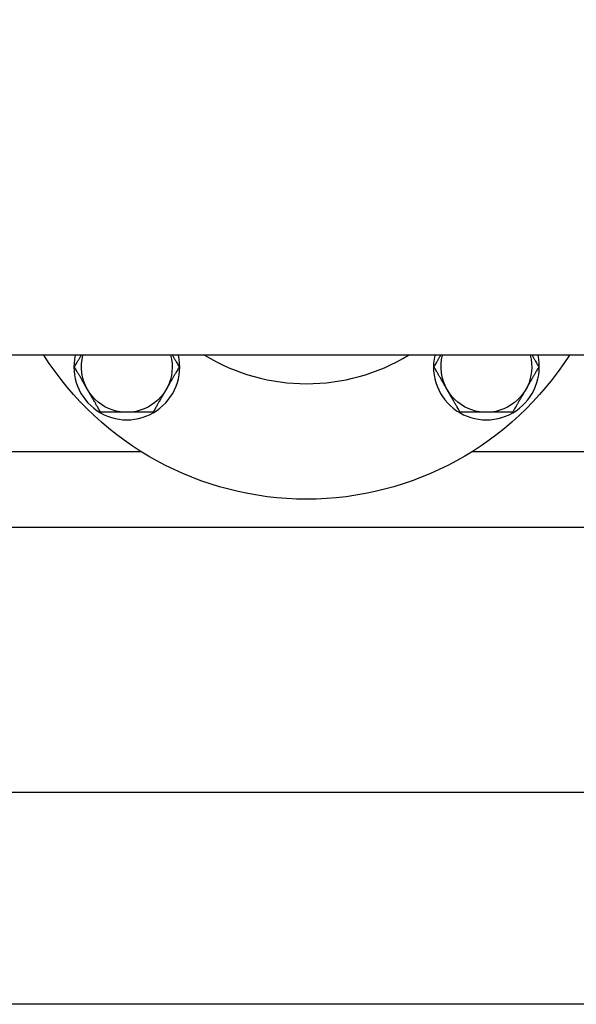
# Model space of a CAD drawing. Units: millimetres. Extents: x -2244 to 7053, y -2634 to 2934.
# Drawn here: x 6224 to 6371, y -893 to -633 of the extents above; entities that cross this region are included whole.
import ezdxf

# ---------------------------------------------------------------- set-up
doc = ezdxf.new("R2010")
doc.units = ezdxf.units.MM
doc.layers.add('BM_Visible', color=7, linetype='Continuous')
doc.layers.add('Drafting Viewports', color=7, linetype='Continuous', plot=False)

# ---------------------------------------------------------------- blocks, each defined once
blk = doc.blocks.new('*E4')
at = {"layer": 'BM_Visible', "extrusion": (0, 1, 0)}
for p, q in [((-10, 0, 68.29), (1570, 0, 68.29)), ((-10, 0, 138.29), (1570, 0, 138.29)), ((60, 0, 183.84), (920, 0, 183.84))]:
    blk.add_line(p, q, dxfattribs=at)
at = {"layer": 'BM_Visible', "extrusion": (0, -1, 0)}
for centre, radius, start, end in [((740, 228.29), 82.5, 212.6012, 327.3988), ((692.45, 180.74), 12, 165.0143, 330), ((692.45, 180.74), 12, 330, 14.9857), ((787.55, 180.74), 12, 165.0143, 330), ((787.55, 180.74), 12, 330, 14.9857)]:
    blk.add_arc(centre, radius, start, end, dxfattribs=at)
at = {"layer": 'BM_Visible', "extrusion": (0, 1, 0)}
for centre, radius, start, end in [((-692.45, 180.74), 14, 167.1947, 12.8053), ((-740, 228.29), 52, 238.7385, 301.2615), ((-787.55, 180.74), 14, 167.1947, 12.8053)]:
    blk.add_arc(centre, radius, start, end, dxfattribs=at)
at = {"layer": 'BM_Visible'}
for points, weights in [([(637.86, 0, 158.29), (666.96, 0, 158.29), (696.34, 0, 158.29)], [1, 0.996700073285, 0.995296100402]), ([(783.66, 0, 158.29), (813.04, 0, 158.29), (842.14, 0, 158.29)], [0.995296100403, 0.996700073285, 1])]:
    blk.add_rational_spline(points, weights, degree=2, dxfattribs=at)
for points, knots in [([(678.59, 0, 180.74), (678.67, 0, 180.6), (678.75, 0, 180.47), (678.91, 0, 180.18), (679, 0, 180.04), (679.17, 0, 179.74), (679.26, 0, 179.58), (679.4, 0, 179.33), (679.45, 0, 179.25), (679.55, 0, 179.08), (679.6, 0, 178.99), (679.7, 0, 178.81), (679.76, 0, 178.72), (679.87, 0, 178.53), (679.92, 0, 178.43), (680.04, 0, 178.22), (680.1, 0, 178.12), (680.23, 0, 177.89), (680.3, 0, 177.78), (680.41, 0, 177.59), (680.45, 0, 177.53), (680.52, 0, 177.39), (680.56, 0, 177.33), (680.64, 0, 177.18), (680.69, 0, 177.11), (680.75, 0, 176.99), (680.78, 0, 176.95), (680.82, 0, 176.87), (680.85, 0, 176.83), (680.92, 0, 176.7), (680.98, 0, 176.61), (681.06, 0, 176.46), (681.09, 0, 176.4), (681.16, 0, 176.29), (681.19, 0, 176.24), (681.26, 0, 176.12), (681.3, 0, 176.05), (681.36, 0, 175.95), (681.38, 0, 175.91), (681.42, 0, 175.83), (681.45, 0, 175.79), (681.5, 0, 175.7), (681.52, 0, 175.66), (681.58, 0, 175.56), (681.61, 0, 175.5), (681.67, 0, 175.41), (681.68, 0, 175.38), (681.72, 0, 175.33), (681.73, 0, 175.31), (681.75, 0, 175.27), (681.76, 0, 175.25), (681.79, 0, 175.2), (681.8, 0, 175.18), (681.82, 0, 175.14), (681.83, 0, 175.13), (681.85, 0, 175.1), (681.86, 0, 175.08), (681.87, 0, 175.05), (681.88, 0, 175.04), (681.9, 0, 175), (681.92, 0, 174.98), (681.94, 0, 174.94), (681.94, 0, 174.93), (681.96, 0, 174.9), (681.97, 0, 174.89), (681.99, 0, 174.86), (682, 0, 174.84), (682.02, 0, 174.79), (682.04, 0, 174.77), (682.05, 0, 174.74)], [-14.445506, -14.445506, -14.445506, -14.445506, -13.994095, -13.994095, -13.542685, -13.542685, -13.091274, -13.091274, -12.865569, -12.865569, -12.639864, -12.639864, -12.414158, -12.414158, -12.188453, -12.188453, -11.962747, -11.962747, -11.737041, -11.737041, -11.624188, -11.624188, -11.511335, -11.511335, -11.398482, -11.398482, -11.342055, -11.342055, -11.285628, -11.285628, -11.172754, -11.172754, -11.116316, -11.116316, -11.059879, -11.059879, -11.003442, -11.003442, -10.975223, -10.975223, -10.947004, -10.947004, -10.918785, -10.918785, -10.890567, -10.890567, -10.876457, -10.876457, -10.869403, -10.869403, -10.862348, -10.862348, -10.855293, -10.855293, -10.851766, -10.851766, -10.848239, -10.848239, -10.844711, -10.844711, -10.841184, -10.841184, -10.83942, -10.83942, -10.837657, -10.837657, -10.835893, -10.835893, -10.834129, -10.834129, -10.834129, -10.834129]), ([(680.38, 0, 183.84), (680.38, 0, 183.84), (680.38, 0, 183.83), (680.3, 0, 183.7), (680.23, 0, 183.58), (680.1, 0, 183.36), (680.04, 0, 183.25), (679.92, 0, 183.05), (679.87, 0, 182.95), (679.76, 0, 182.76), (679.7, 0, 182.67), (679.6, 0, 182.48), (679.55, 0, 182.4), (679.45, 0, 182.23), (679.4, 0, 182.14), (679.26, 0, 181.9), (679.17, 0, 181.74), (679, 0, 181.44), (678.91, 0, 181.29), (678.75, 0, 181.01), (678.67, 0, 180.87), (678.59, 0, 180.74)], [-2.718224, -2.718224, -2.718224, -2.718224, -2.708465, -2.708465, -2.482759, -2.482759, -2.257053, -2.257053, -2.031347, -2.031347, -1.805642, -1.805642, -1.579937, -1.579937, -1.354231, -1.354231, -0.902821, -0.902821, -0.45141, -0.45141, 0, 0, 0, 0]), ([(682.05, 0, 174.74), (682.07, 0, 174.71), (682.09, 0, 174.68), (682.11, 0, 174.64), (682.12, 0, 174.62), (682.14, 0, 174.59), (682.15, 0, 174.57), (682.17, 0, 174.55), (682.17, 0, 174.53), (682.19, 0, 174.5), (682.2, 0, 174.48), (682.23, 0, 174.44), (682.24, 0, 174.42), (682.25, 0, 174.39), (682.26, 0, 174.38), (682.28, 0, 174.35), (682.29, 0, 174.34), (682.31, 0, 174.3), (682.32, 0, 174.27), (682.35, 0, 174.23), (682.36, 0, 174.21), (682.38, 0, 174.17), (682.39, 0, 174.15), (682.42, 0, 174.1), (682.44, 0, 174.07), (682.5, 0, 173.97), (682.53, 0, 173.92), (682.59, 0, 173.82), (682.61, 0, 173.77), (682.66, 0, 173.69), (682.69, 0, 173.65), (682.73, 0, 173.57), (682.75, 0, 173.53), (682.81, 0, 173.43), (682.85, 0, 173.36), (682.92, 0, 173.24), (682.95, 0, 173.18), (683.02, 0, 173.07), (683.05, 0, 173.02), (683.13, 0, 172.87), (683.19, 0, 172.78), (683.26, 0, 172.65), (683.29, 0, 172.61), (683.33, 0, 172.53), (683.36, 0, 172.49), (683.42, 0, 172.37), (683.47, 0, 172.29), (683.55, 0, 172.15), (683.59, 0, 172.08), (683.66, 0, 171.95), (683.7, 0, 171.89), (683.81, 0, 171.7), (683.88, 0, 171.58), (684.01, 0, 171.36), (684.07, 0, 171.25), (684.19, 0, 171.05), (684.24, 0, 170.95), (684.35, 0, 170.76), (684.41, 0, 170.67), (684.51, 0, 170.48), (684.56, 0, 170.4), (684.66, 0, 170.23), (684.71, 0, 170.14), (684.85, 0, 169.9), (684.94, 0, 169.74), (685.11, 0, 169.44), (685.2, 0, 169.29), (685.36, 0, 169.01), (685.44, 0, 168.87), (685.52, 0, 168.74)], [-3.611376, -3.611376, -3.611376, -3.611376, -3.609613, -3.609613, -3.607849, -3.607849, -3.606085, -3.606085, -3.604322, -3.604322, -3.600794, -3.600794, -3.597267, -3.597267, -3.59374, -3.59374, -3.590212, -3.590212, -3.583158, -3.583158, -3.576103, -3.576103, -3.569048, -3.569048, -3.554939, -3.554939, -3.52672, -3.52672, -3.498502, -3.498502, -3.470283, -3.470283, -3.442064, -3.442064, -3.385627, -3.385627, -3.32919, -3.32919, -3.272752, -3.272752, -3.159877, -3.159877, -3.103451, -3.103451, -3.047024, -3.047024, -2.934171, -2.934171, -2.821318, -2.821318, -2.708465, -2.708465, -2.482759, -2.482759, -2.257053, -2.257053, -2.031347, -2.031347, -1.805642, -1.805642, -1.579937, -1.579937, -1.354231, -1.354231, -0.902821, -0.902821, -0.45141, -0.45141, 0, 0, 0, 0]), ([(685.52, 0, 168.74), (685.67, 0, 168.74), (685.83, 0, 168.74), (686.16, 0, 168.74), (686.33, 0, 168.74), (686.68, 0, 168.74), (686.86, 0, 168.74), (687.14, 0, 168.74), (687.24, 0, 168.74), (687.43, 0, 168.74), (687.54, 0, 168.74), (687.74, 0, 168.74), (687.85, 0, 168.74), (688.07, 0, 168.74), (688.19, 0, 168.74), (688.42, 0, 168.74), (688.55, 0, 168.74), (688.8, 0, 168.74), (688.94, 0, 168.74), (689.15, 0, 168.74), (689.23, 0, 168.74), (689.38, 0, 168.74), (689.46, 0, 168.74), (689.62, 0, 168.74), (689.71, 0, 168.74), (689.85, 0, 168.74), (689.89, 0, 168.74), (689.99, 0, 168.74), (690.03, 0, 168.74), (690.18, 0, 168.74), (690.29, 0, 168.74), (690.46, 0, 168.74), (690.52, 0, 168.74), (690.65, 0, 168.74), (690.72, 0, 168.74), (690.86, 0, 168.74), (690.93, 0, 168.74), (691.05, 0, 168.74), (691.1, 0, 168.74), (691.19, 0, 168.74), (691.23, 0, 168.74), (691.33, 0, 168.74), (691.39, 0, 168.74), (691.5, 0, 168.74), (691.56, 0, 168.74), (691.67, 0, 168.74), (691.71, 0, 168.74), (691.77, 0, 168.74), (691.79, 0, 168.74), (691.84, 0, 168.74), (691.86, 0, 168.74), (691.91, 0, 168.74), (691.94, 0, 168.74), (691.98, 0, 168.74), (692, 0, 168.74), (692.03, 0, 168.74), (692.05, 0, 168.74), (692.08, 0, 168.74), (692.1, 0, 168.74), (692.15, 0, 168.74), (692.17, 0, 168.74), (692.21, 0, 168.74), (692.22, 0, 168.74), (692.26, 0, 168.74), (692.27, 0, 168.74), (692.31, 0, 168.74), (692.33, 0, 168.74), (692.38, 0, 168.74), (692.41, 0, 168.74), (692.45, 0, 168.74)], [-14.445506, -14.445506, -14.445506, -14.445506, -13.994095, -13.994095, -13.542685, -13.542685, -13.091274, -13.091274, -12.865569, -12.865569, -12.639864, -12.639864, -12.414158, -12.414158, -12.188453, -12.188453, -11.962747, -11.962747, -11.737041, -11.737041, -11.624188, -11.624188, -11.511335, -11.511335, -11.398482, -11.398482, -11.342055, -11.342055, -11.285628, -11.285628, -11.172754, -11.172754, -11.116316, -11.116316, -11.059879, -11.059879, -11.003442, -11.003442, -10.975223, -10.975223, -10.947004, -10.947004, -10.918785, -10.918785, -10.890567, -10.890567, -10.876457, -10.876457, -10.869403, -10.869403, -10.862348, -10.862348, -10.855293, -10.855293, -10.851766, -10.851766, -10.848239, -10.848239, -10.844711, -10.844711, -10.841184, -10.841184, -10.83942, -10.83942, -10.837657, -10.837657, -10.835893, -10.835893, -10.834129, -10.834129, -10.834129, -10.834129]), ([(692.45, 0, 168.74), (692.49, 0, 168.74), (692.51, 0, 168.74), (692.56, 0, 168.74), (692.58, 0, 168.74), (692.62, 0, 168.74), (692.64, 0, 168.74), (692.67, 0, 168.74), (692.68, 0, 168.74), (692.72, 0, 168.74), (692.75, 0, 168.74), (692.79, 0, 168.74), (692.81, 0, 168.74), (692.85, 0, 168.74), (692.86, 0, 168.74), (692.9, 0, 168.74), (692.91, 0, 168.74), (692.96, 0, 168.74), (692.98, 0, 168.74), (693.03, 0, 168.74), (693.06, 0, 168.74), (693.1, 0, 168.74), (693.12, 0, 168.74), (693.19, 0, 168.74), (693.22, 0, 168.74), (693.33, 0, 168.74), (693.39, 0, 168.74), (693.51, 0, 168.74), (693.56, 0, 168.74), (693.66, 0, 168.74), (693.71, 0, 168.74), (693.8, 0, 168.74), (693.84, 0, 168.74), (693.96, 0, 168.74), (694.04, 0, 168.74), (694.18, 0, 168.74), (694.24, 0, 168.74), (694.37, 0, 168.74), (694.43, 0, 168.74), (694.6, 0, 168.74), (694.71, 0, 168.74), (694.86, 0, 168.74), (694.91, 0, 168.74), (695, 0, 168.74), (695.05, 0, 168.74), (695.18, 0, 168.74), (695.27, 0, 168.74), (695.43, 0, 168.74), (695.51, 0, 168.74), (695.67, 0, 168.74), (695.74, 0, 168.74), (695.95, 0, 168.74), (696.09, 0, 168.74), (696.35, 0, 168.74), (696.47, 0, 168.74), (696.71, 0, 168.74), (696.82, 0, 168.74), (697.04, 0, 168.74), (697.15, 0, 168.74), (697.36, 0, 168.74), (697.46, 0, 168.74), (697.66, 0, 168.74), (697.75, 0, 168.74), (698.04, 0, 168.74), (698.22, 0, 168.74), (698.57, 0, 168.74), (698.73, 0, 168.74), (699.06, 0, 168.74), (699.22, 0, 168.74), (699.38, 0, 168.74)], [-3.611376, -3.611376, -3.611376, -3.611376, -3.609613, -3.609613, -3.607849, -3.607849, -3.606085, -3.606085, -3.604322, -3.604322, -3.600794, -3.600794, -3.597267, -3.597267, -3.59374, -3.59374, -3.590212, -3.590212, -3.583158, -3.583158, -3.576103, -3.576103, -3.569048, -3.569048, -3.554939, -3.554939, -3.52672, -3.52672, -3.498502, -3.498502, -3.470283, -3.470283, -3.442064, -3.442064, -3.385627, -3.385627, -3.32919, -3.32919, -3.272752, -3.272752, -3.159877, -3.159877, -3.103451, -3.103451, -3.047024, -3.047024, -2.934171, -2.934171, -2.821318, -2.821318, -2.708465, -2.708465, -2.482759, -2.482759, -2.257053, -2.257053, -2.031347, -2.031347, -1.805642, -1.805642, -1.579937, -1.579937, -1.354231, -1.354231, -0.902821, -0.902821, -0.45141, -0.45141, 0, 0, 0, 0]), ([(699.38, 0, 168.74), (699.45, 0, 168.87), (699.53, 0, 169.01), (699.7, 0, 169.29), (699.78, 0, 169.44), (699.95, 0, 169.74), (700.04, 0, 169.9), (700.19, 0, 170.14), (700.23, 0, 170.23), (700.33, 0, 170.4), (700.38, 0, 170.48), (700.49, 0, 170.67), (700.54, 0, 170.76), (700.65, 0, 170.95), (700.71, 0, 171.05), (700.83, 0, 171.25), (700.89, 0, 171.36), (701.02, 0, 171.58), (701.09, 0, 171.7), (701.19, 0, 171.89), (701.23, 0, 171.95), (701.31, 0, 172.08), (701.35, 0, 172.15), (701.43, 0, 172.29), (701.47, 0, 172.37), (701.54, 0, 172.49), (701.56, 0, 172.53), (701.61, 0, 172.61), (701.63, 0, 172.65), (701.71, 0, 172.78), (701.76, 0, 172.87), (701.85, 0, 173.02), (701.88, 0, 173.07), (701.94, 0, 173.18), (701.97, 0, 173.24), (702.04, 0, 173.36), (702.08, 0, 173.43), (702.14, 0, 173.53), (702.16, 0, 173.57), (702.21, 0, 173.65), (702.23, 0, 173.69), (702.28, 0, 173.77), (702.31, 0, 173.82), (702.37, 0, 173.92), (702.4, 0, 173.97), (702.45, 0, 174.07), (702.47, 0, 174.1), (702.5, 0, 174.15), (702.51, 0, 174.17), (702.53, 0, 174.21), (702.55, 0, 174.23), (702.57, 0, 174.27), (702.58, 0, 174.3), (702.61, 0, 174.34), (702.61, 0, 174.35), (702.63, 0, 174.38), (702.64, 0, 174.39), (702.66, 0, 174.42), (702.67, 0, 174.44), (702.69, 0, 174.48), (702.7, 0, 174.5), (702.72, 0, 174.53), (702.73, 0, 174.55), (702.74, 0, 174.57), (702.75, 0, 174.59), (702.77, 0, 174.62), (702.78, 0, 174.64), (702.81, 0, 174.68), (702.82, 0, 174.71), (702.84, 0, 174.74)], [-14.445506, -14.445506, -14.445506, -14.445506, -13.994095, -13.994095, -13.542685, -13.542685, -13.091274, -13.091274, -12.865569, -12.865569, -12.639864, -12.639864, -12.414158, -12.414158, -12.188453, -12.188453, -11.962747, -11.962747, -11.737041, -11.737041, -11.624188, -11.624188, -11.511335, -11.511335, -11.398482, -11.398482, -11.342055, -11.342055, -11.285628, -11.285628, -11.172754, -11.172754, -11.116316, -11.116316, -11.059879, -11.059879, -11.003442, -11.003442, -10.975223, -10.975223, -10.947004, -10.947004, -10.918785, -10.918785, -10.890567, -10.890567, -10.876457, -10.876457, -10.869403, -10.869403, -10.862348, -10.862348, -10.855293, -10.855293, -10.851766, -10.851766, -10.848239, -10.848239, -10.844711, -10.844711, -10.841184, -10.841184, -10.83942, -10.83942, -10.837657, -10.837657, -10.835893, -10.835893, -10.834129, -10.834129, -10.834129, -10.834129]), ([(702.84, 0, 174.74), (702.86, 0, 174.77), (702.87, 0, 174.79), (702.9, 0, 174.84), (702.91, 0, 174.86), (702.93, 0, 174.89), (702.93, 0, 174.9), (702.95, 0, 174.93), (702.96, 0, 174.94), (702.98, 0, 174.98), (702.99, 0, 175), (703.01, 0, 175.04), (703.02, 0, 175.05), (703.04, 0, 175.08), (703.05, 0, 175.1), (703.06, 0, 175.13), (703.07, 0, 175.14), (703.09, 0, 175.18), (703.11, 0, 175.2), (703.13, 0, 175.25), (703.14, 0, 175.27), (703.17, 0, 175.31), (703.18, 0, 175.33), (703.21, 0, 175.38), (703.23, 0, 175.41), (703.28, 0, 175.5), (703.31, 0, 175.56), (703.37, 0, 175.66), (703.4, 0, 175.7), (703.45, 0, 175.79), (703.47, 0, 175.83), (703.51, 0, 175.91), (703.54, 0, 175.95), (703.6, 0, 176.05), (703.63, 0, 176.12), (703.7, 0, 176.24), (703.74, 0, 176.29), (703.8, 0, 176.4), (703.83, 0, 176.46), (703.92, 0, 176.61), (703.97, 0, 176.7), (704.05, 0, 176.83), (704.07, 0, 176.87), (704.12, 0, 176.95), (704.14, 0, 176.99), (704.21, 0, 177.11), (704.25, 0, 177.18), (704.33, 0, 177.33), (704.37, 0, 177.39), (704.45, 0, 177.53), (704.49, 0, 177.59), (704.59, 0, 177.78), (704.66, 0, 177.89), (704.79, 0, 178.12), (704.85, 0, 178.22), (704.97, 0, 178.43), (705.03, 0, 178.53), (705.14, 0, 178.72), (705.19, 0, 178.81), (705.3, 0, 178.99), (705.35, 0, 179.08), (705.44, 0, 179.25), (705.49, 0, 179.33), (705.63, 0, 179.58), (705.72, 0, 179.74), (705.9, 0, 180.04), (705.98, 0, 180.18), (706.15, 0, 180.47), (706.23, 0, 180.6), (706.3, 0, 180.74)], [-3.611376, -3.611376, -3.611376, -3.611376, -3.609613, -3.609613, -3.607849, -3.607849, -3.606085, -3.606085, -3.604322, -3.604322, -3.600794, -3.600794, -3.597267, -3.597267, -3.59374, -3.59374, -3.590212, -3.590212, -3.583158, -3.583158, -3.576103, -3.576103, -3.569048, -3.569048, -3.554939, -3.554939, -3.52672, -3.52672, -3.498502, -3.498502, -3.470283, -3.470283, -3.442064, -3.442064, -3.385627, -3.385627, -3.32919, -3.32919, -3.272752, -3.272752, -3.159877, -3.159877, -3.103451, -3.103451, -3.047024, -3.047024, -2.934171, -2.934171, -2.821318, -2.821318, -2.708465, -2.708465, -2.482759, -2.482759, -2.257053, -2.257053, -2.031347, -2.031347, -1.805642, -1.805642, -1.579937, -1.579937, -1.354231, -1.354231, -0.902821, -0.902821, -0.45141, -0.45141, 0, 0, 0, 0]), ([(706.3, 0, 180.74), (706.23, 0, 180.87), (706.15, 0, 181.01), (705.98, 0, 181.29), (705.9, 0, 181.44), (705.72, 0, 181.74), (705.63, 0, 181.9), (705.49, 0, 182.14), (705.44, 0, 182.23), (705.35, 0, 182.4), (705.3, 0, 182.48), (705.19, 0, 182.67), (705.14, 0, 182.76), (705.03, 0, 182.95), (704.97, 0, 183.05), (704.85, 0, 183.25), (704.79, 0, 183.36), (704.66, 0, 183.58), (704.59, 0, 183.7), (704.52, 0, 183.83), (704.52, 0, 183.84), (704.51, 0, 183.84)], [-14.445506, -14.445506, -14.445506, -14.445506, -13.994095, -13.994095, -13.542685, -13.542685, -13.091274, -13.091274, -12.865569, -12.865569, -12.639864, -12.639864, -12.414158, -12.414158, -12.188453, -12.188453, -11.962747, -11.962747, -11.737041, -11.737041, -11.727282, -11.727282, -11.727282, -11.727282]), ([(773.7, 0, 180.74), (773.77, 0, 180.6), (773.85, 0, 180.47), (774.02, 0, 180.18), (774.1, 0, 180.04), (774.28, 0, 179.74), (774.37, 0, 179.58), (774.51, 0, 179.33), (774.56, 0, 179.25), (774.65, 0, 179.08), (774.7, 0, 178.99), (774.81, 0, 178.81), (774.86, 0, 178.72), (774.97, 0, 178.53), (775.03, 0, 178.43), (775.15, 0, 178.22), (775.21, 0, 178.12), (775.34, 0, 177.89), (775.41, 0, 177.78), (775.51, 0, 177.59), (775.55, 0, 177.53), (775.63, 0, 177.39), (775.67, 0, 177.33), (775.75, 0, 177.18), (775.79, 0, 177.11), (775.86, 0, 176.99), (775.88, 0, 176.95), (775.93, 0, 176.87), (775.95, 0, 176.83), (776.03, 0, 176.7), (776.08, 0, 176.61), (776.17, 0, 176.46), (776.2, 0, 176.4), (776.26, 0, 176.29), (776.3, 0, 176.24), (776.37, 0, 176.12), (776.4, 0, 176.05), (776.46, 0, 175.95), (776.49, 0, 175.91), (776.53, 0, 175.83), (776.55, 0, 175.79), (776.6, 0, 175.7), (776.63, 0, 175.66), (776.69, 0, 175.56), (776.72, 0, 175.5), (776.77, 0, 175.41), (776.79, 0, 175.38), (776.82, 0, 175.33), (776.83, 0, 175.31), (776.86, 0, 175.27), (776.87, 0, 175.25), (776.89, 0, 175.2), (776.91, 0, 175.18), (776.93, 0, 175.14), (776.94, 0, 175.13), (776.95, 0, 175.1), (776.96, 0, 175.08), (776.98, 0, 175.05), (776.99, 0, 175.04), (777.01, 0, 175), (777.02, 0, 174.98), (777.04, 0, 174.94), (777.05, 0, 174.93), (777.07, 0, 174.9), (777.07, 0, 174.89), (777.09, 0, 174.86), (777.1, 0, 174.84), (777.13, 0, 174.79), (777.14, 0, 174.77), (777.16, 0, 174.74)], [-14.445506, -14.445506, -14.445506, -14.445506, -13.994095, -13.994095, -13.542685, -13.542685, -13.091274, -13.091274, -12.865569, -12.865569, -12.639864, -12.639864, -12.414158, -12.414158, -12.188453, -12.188453, -11.962747, -11.962747, -11.737041, -11.737041, -11.624188, -11.624188, -11.511335, -11.511335, -11.398482, -11.398482, -11.342055, -11.342055, -11.285628, -11.285628, -11.172754, -11.172754, -11.116316, -11.116316, -11.059879, -11.059879, -11.003442, -11.003442, -10.975223, -10.975223, -10.947004, -10.947004, -10.918785, -10.918785, -10.890567, -10.890567, -10.876457, -10.876457, -10.869403, -10.869403, -10.862348, -10.862348, -10.855293, -10.855293, -10.851766, -10.851766, -10.848239, -10.848239, -10.844711, -10.844711, -10.841184, -10.841184, -10.83942, -10.83942, -10.837657, -10.837657, -10.835893, -10.835893, -10.834129, -10.834129, -10.834129, -10.834129]), ([(775.49, 0, 183.84), (775.48, 0, 183.84), (775.48, 0, 183.83), (775.41, 0, 183.7), (775.34, 0, 183.58), (775.21, 0, 183.36), (775.15, 0, 183.25), (775.03, 0, 183.05), (774.97, 0, 182.95), (774.86, 0, 182.76), (774.81, 0, 182.67), (774.7, 0, 182.48), (774.65, 0, 182.4), (774.56, 0, 182.23), (774.51, 0, 182.14), (774.37, 0, 181.9), (774.28, 0, 181.74), (774.1, 0, 181.44), (774.02, 0, 181.29), (773.85, 0, 181.01), (773.77, 0, 180.87), (773.7, 0, 180.74)], [-2.718224, -2.718224, -2.718224, -2.718224, -2.708465, -2.708465, -2.482759, -2.482759, -2.257053, -2.257053, -2.031347, -2.031347, -1.805642, -1.805642, -1.579937, -1.579937, -1.354231, -1.354231, -0.902821, -0.902821, -0.45141, -0.45141, 0, 0, 0, 0]), ([(777.16, 0, 174.74), (777.18, 0, 174.71), (777.19, 0, 174.68), (777.22, 0, 174.64), (777.23, 0, 174.62), (777.25, 0, 174.59), (777.26, 0, 174.57), (777.27, 0, 174.55), (777.28, 0, 174.53), (777.3, 0, 174.5), (777.31, 0, 174.48), (777.33, 0, 174.44), (777.34, 0, 174.42), (777.36, 0, 174.39), (777.37, 0, 174.38), (777.39, 0, 174.35), (777.39, 0, 174.34), (777.42, 0, 174.3), (777.43, 0, 174.27), (777.45, 0, 174.23), (777.47, 0, 174.21), (777.49, 0, 174.17), (777.5, 0, 174.15), (777.53, 0, 174.1), (777.55, 0, 174.07), (777.6, 0, 173.97), (777.63, 0, 173.92), (777.69, 0, 173.82), (777.72, 0, 173.77), (777.77, 0, 173.69), (777.79, 0, 173.65), (777.84, 0, 173.57), (777.86, 0, 173.53), (777.92, 0, 173.43), (777.96, 0, 173.36), (778.03, 0, 173.24), (778.06, 0, 173.18), (778.12, 0, 173.07), (778.15, 0, 173.02), (778.24, 0, 172.87), (778.29, 0, 172.78), (778.37, 0, 172.65), (778.39, 0, 172.61), (778.44, 0, 172.53), (778.46, 0, 172.49), (778.53, 0, 172.37), (778.57, 0, 172.29), (778.65, 0, 172.15), (778.69, 0, 172.08), (778.77, 0, 171.95), (778.81, 0, 171.89), (778.91, 0, 171.7), (778.98, 0, 171.58), (779.11, 0, 171.36), (779.17, 0, 171.25), (779.29, 0, 171.05), (779.35, 0, 170.95), (779.46, 0, 170.76), (779.51, 0, 170.67), (779.62, 0, 170.48), (779.67, 0, 170.4), (779.77, 0, 170.23), (779.81, 0, 170.14), (779.96, 0, 169.9), (780.05, 0, 169.74), (780.22, 0, 169.44), (780.3, 0, 169.29), (780.47, 0, 169.01), (780.55, 0, 168.87), (780.62, 0, 168.74)], [-3.611376, -3.611376, -3.611376, -3.611376, -3.609613, -3.609613, -3.607849, -3.607849, -3.606085, -3.606085, -3.604322, -3.604322, -3.600794, -3.600794, -3.597267, -3.597267, -3.59374, -3.59374, -3.590212, -3.590212, -3.583158, -3.583158, -3.576103, -3.576103, -3.569048, -3.569048, -3.554939, -3.554939, -3.52672, -3.52672, -3.498502, -3.498502, -3.470283, -3.470283, -3.442064, -3.442064, -3.385627, -3.385627, -3.32919, -3.32919, -3.272752, -3.272752, -3.159877, -3.159877, -3.103451, -3.103451, -3.047024, -3.047024, -2.934171, -2.934171, -2.821318, -2.821318, -2.708465, -2.708465, -2.482759, -2.482759, -2.257053, -2.257053, -2.031347, -2.031347, -1.805642, -1.805642, -1.579937, -1.579937, -1.354231, -1.354231, -0.902821, -0.902821, -0.45141, -0.45141, 0, 0, 0, 0]), ([(780.62, 0, 168.74), (780.78, 0, 168.74), (780.94, 0, 168.74), (781.27, 0, 168.74), (781.43, 0, 168.74), (781.78, 0, 168.74), (781.96, 0, 168.74), (782.25, 0, 168.74), (782.34, 0, 168.74), (782.54, 0, 168.74), (782.64, 0, 168.74), (782.85, 0, 168.74), (782.96, 0, 168.74), (783.18, 0, 168.74), (783.29, 0, 168.74), (783.53, 0, 168.74), (783.65, 0, 168.74), (783.91, 0, 168.74), (784.05, 0, 168.74), (784.26, 0, 168.74), (784.33, 0, 168.74), (784.49, 0, 168.74), (784.57, 0, 168.74), (784.73, 0, 168.74), (784.82, 0, 168.74), (784.95, 0, 168.74), (785, 0, 168.74), (785.09, 0, 168.74), (785.14, 0, 168.74), (785.29, 0, 168.74), (785.4, 0, 168.74), (785.57, 0, 168.74), (785.63, 0, 168.74), (785.76, 0, 168.74), (785.82, 0, 168.74), (785.96, 0, 168.74), (786.04, 0, 168.74), (786.16, 0, 168.74), (786.2, 0, 168.74), (786.29, 0, 168.74), (786.34, 0, 168.74), (786.44, 0, 168.74), (786.49, 0, 168.74), (786.61, 0, 168.74), (786.67, 0, 168.74), (786.78, 0, 168.74), (786.81, 0, 168.74), (786.88, 0, 168.74), (786.9, 0, 168.74), (786.94, 0, 168.74), (786.97, 0, 168.74), (787.02, 0, 168.74), (787.04, 0, 168.74), (787.09, 0, 168.74), (787.1, 0, 168.74), (787.14, 0, 168.74), (787.15, 0, 168.74), (787.19, 0, 168.74), (787.21, 0, 168.74), (787.25, 0, 168.74), (787.28, 0, 168.74), (787.32, 0, 168.74), (787.33, 0, 168.74), (787.36, 0, 168.74), (787.38, 0, 168.74), (787.42, 0, 168.74), (787.44, 0, 168.74), (787.49, 0, 168.74), (787.51, 0, 168.74), (787.55, 0, 168.74)], [-14.445506, -14.445506, -14.445506, -14.445506, -13.994095, -13.994095, -13.542685, -13.542685, -13.091274, -13.091274, -12.865569, -12.865569, -12.639864, -12.639864, -12.414158, -12.414158, -12.188453, -12.188453, -11.962747, -11.962747, -11.737041, -11.737041, -11.624188, -11.624188, -11.511335, -11.511335, -11.398482, -11.398482, -11.342055, -11.342055, -11.285628, -11.285628, -11.172754, -11.172754, -11.116316, -11.116316, -11.059879, -11.059879, -11.003442, -11.003442, -10.975223, -10.975223, -10.947004, -10.947004, -10.918785, -10.918785, -10.890567, -10.890567, -10.876457, -10.876457, -10.869403, -10.869403, -10.862348, -10.862348, -10.855293, -10.855293, -10.851766, -10.851766, -10.848239, -10.848239, -10.844711, -10.844711, -10.841184, -10.841184, -10.83942, -10.83942, -10.837657, -10.837657, -10.835893, -10.835893, -10.834129, -10.834129, -10.834129, -10.834129]), ([(787.55, 0, 168.74), (787.59, 0, 168.74), (787.62, 0, 168.74), (787.67, 0, 168.74), (787.69, 0, 168.74), (787.73, 0, 168.74), (787.74, 0, 168.74), (787.78, 0, 168.74), (787.79, 0, 168.74), (787.83, 0, 168.74), (787.85, 0, 168.74), (787.9, 0, 168.74), (787.92, 0, 168.74), (787.95, 0, 168.74), (787.97, 0, 168.74), (788, 0, 168.74), (788.02, 0, 168.74), (788.06, 0, 168.74), (788.09, 0, 168.74), (788.14, 0, 168.74), (788.16, 0, 168.74), (788.21, 0, 168.74), (788.23, 0, 168.74), (788.29, 0, 168.74), (788.33, 0, 168.74), (788.44, 0, 168.74), (788.5, 0, 168.74), (788.61, 0, 168.74), (788.67, 0, 168.74), (788.77, 0, 168.74), (788.81, 0, 168.74), (788.9, 0, 168.74), (788.95, 0, 168.74), (789.07, 0, 168.74), (789.14, 0, 168.74), (789.28, 0, 168.74), (789.35, 0, 168.74), (789.48, 0, 168.74), (789.54, 0, 168.74), (789.71, 0, 168.74), (789.82, 0, 168.74), (789.97, 0, 168.74), (790.01, 0, 168.74), (790.11, 0, 168.74), (790.15, 0, 168.74), (790.29, 0, 168.74), (790.38, 0, 168.74), (790.54, 0, 168.74), (790.62, 0, 168.74), (790.77, 0, 168.74), (790.85, 0, 168.74), (791.06, 0, 168.74), (791.2, 0, 168.74), (791.45, 0, 168.74), (791.58, 0, 168.74), (791.81, 0, 168.74), (791.93, 0, 168.74), (792.15, 0, 168.74), (792.26, 0, 168.74), (792.46, 0, 168.74), (792.57, 0, 168.74), (792.76, 0, 168.74), (792.86, 0, 168.74), (793.14, 0, 168.74), (793.32, 0, 168.74), (793.67, 0, 168.74), (793.84, 0, 168.74), (794.17, 0, 168.74), (794.33, 0, 168.74), (794.48, 0, 168.74)], [-3.611376, -3.611376, -3.611376, -3.611376, -3.609613, -3.609613, -3.607849, -3.607849, -3.606085, -3.606085, -3.604322, -3.604322, -3.600794, -3.600794, -3.597267, -3.597267, -3.59374, -3.59374, -3.590212, -3.590212, -3.583158, -3.583158, -3.576103, -3.576103, -3.569048, -3.569048, -3.554939, -3.554939, -3.52672, -3.52672, -3.498502, -3.498502, -3.470283, -3.470283, -3.442064, -3.442064, -3.385627, -3.385627, -3.32919, -3.32919, -3.272752, -3.272752, -3.159877, -3.159877, -3.103451, -3.103451, -3.047024, -3.047024, -2.934171, -2.934171, -2.821318, -2.821318, -2.708465, -2.708465, -2.482759, -2.482759, -2.257053, -2.257053, -2.031347, -2.031347, -1.805642, -1.805642, -1.579937, -1.579937, -1.354231, -1.354231, -0.902821, -0.902821, -0.45141, -0.45141, 0, 0, 0, 0]), ([(794.48, 0, 168.74), (794.56, 0, 168.87), (794.64, 0, 169.01), (794.8, 0, 169.29), (794.89, 0, 169.44), (795.06, 0, 169.74), (795.15, 0, 169.9), (795.29, 0, 170.14), (795.34, 0, 170.23), (795.44, 0, 170.4), (795.49, 0, 170.48), (795.59, 0, 170.67), (795.65, 0, 170.76), (795.76, 0, 170.95), (795.81, 0, 171.05), (795.93, 0, 171.25), (795.99, 0, 171.36), (796.12, 0, 171.58), (796.19, 0, 171.7), (796.3, 0, 171.89), (796.34, 0, 171.95), (796.41, 0, 172.08), (796.45, 0, 172.15), (796.53, 0, 172.29), (796.58, 0, 172.37), (796.64, 0, 172.49), (796.67, 0, 172.53), (796.71, 0, 172.61), (796.74, 0, 172.65), (796.81, 0, 172.78), (796.87, 0, 172.87), (796.95, 0, 173.02), (796.98, 0, 173.07), (797.05, 0, 173.18), (797.08, 0, 173.24), (797.15, 0, 173.36), (797.19, 0, 173.43), (797.25, 0, 173.53), (797.27, 0, 173.57), (797.31, 0, 173.65), (797.34, 0, 173.69), (797.39, 0, 173.77), (797.41, 0, 173.82), (797.47, 0, 173.92), (797.5, 0, 173.97), (797.56, 0, 174.07), (797.58, 0, 174.1), (797.61, 0, 174.15), (797.62, 0, 174.17), (797.64, 0, 174.21), (797.65, 0, 174.23), (797.68, 0, 174.27), (797.69, 0, 174.3), (797.71, 0, 174.34), (797.72, 0, 174.35), (797.74, 0, 174.38), (797.75, 0, 174.39), (797.76, 0, 174.42), (797.77, 0, 174.44), (797.8, 0, 174.48), (797.81, 0, 174.5), (797.83, 0, 174.53), (797.83, 0, 174.55), (797.85, 0, 174.57), (797.86, 0, 174.59), (797.88, 0, 174.62), (797.89, 0, 174.64), (797.91, 0, 174.68), (797.93, 0, 174.71), (797.95, 0, 174.74)], [-14.445506, -14.445506, -14.445506, -14.445506, -13.994095, -13.994095, -13.542685, -13.542685, -13.091274, -13.091274, -12.865569, -12.865569, -12.639864, -12.639864, -12.414158, -12.414158, -12.188453, -12.188453, -11.962747, -11.962747, -11.737041, -11.737041, -11.624188, -11.624188, -11.511335, -11.511335, -11.398482, -11.398482, -11.342055, -11.342055, -11.285628, -11.285628, -11.172754, -11.172754, -11.116316, -11.116316, -11.059879, -11.059879, -11.003442, -11.003442, -10.975223, -10.975223, -10.947004, -10.947004, -10.918785, -10.918785, -10.890567, -10.890567, -10.876457, -10.876457, -10.869403, -10.869403, -10.862348, -10.862348, -10.855293, -10.855293, -10.851766, -10.851766, -10.848239, -10.848239, -10.844711, -10.844711, -10.841184, -10.841184, -10.83942, -10.83942, -10.837657, -10.837657, -10.835893, -10.835893, -10.834129, -10.834129, -10.834129, -10.834129]), ([(797.95, 0, 174.74), (797.96, 0, 174.77), (797.98, 0, 174.79), (798, 0, 174.84), (798.01, 0, 174.86), (798.03, 0, 174.89), (798.04, 0, 174.9), (798.06, 0, 174.93), (798.06, 0, 174.94), (798.08, 0, 174.98), (798.1, 0, 175), (798.12, 0, 175.04), (798.13, 0, 175.05), (798.14, 0, 175.08), (798.15, 0, 175.1), (798.17, 0, 175.13), (798.18, 0, 175.14), (798.2, 0, 175.18), (798.21, 0, 175.2), (798.24, 0, 175.25), (798.25, 0, 175.27), (798.27, 0, 175.31), (798.28, 0, 175.33), (798.32, 0, 175.38), (798.33, 0, 175.41), (798.39, 0, 175.5), (798.42, 0, 175.56), (798.48, 0, 175.66), (798.5, 0, 175.7), (798.55, 0, 175.79), (798.58, 0, 175.83), (798.62, 0, 175.91), (798.64, 0, 175.95), (798.7, 0, 176.05), (798.74, 0, 176.12), (798.81, 0, 176.24), (798.84, 0, 176.29), (798.91, 0, 176.4), (798.94, 0, 176.46), (799.02, 0, 176.61), (799.08, 0, 176.7), (799.15, 0, 176.83), (799.18, 0, 176.87), (799.22, 0, 176.95), (799.25, 0, 176.99), (799.31, 0, 177.11), (799.36, 0, 177.18), (799.44, 0, 177.33), (799.48, 0, 177.39), (799.55, 0, 177.53), (799.59, 0, 177.59), (799.7, 0, 177.78), (799.77, 0, 177.89), (799.9, 0, 178.12), (799.96, 0, 178.22), (800.08, 0, 178.43), (800.13, 0, 178.53), (800.24, 0, 178.72), (800.3, 0, 178.81), (800.4, 0, 178.99), (800.45, 0, 179.08), (800.55, 0, 179.25), (800.6, 0, 179.33), (800.74, 0, 179.58), (800.83, 0, 179.74), (801, 0, 180.04), (801.09, 0, 180.18), (801.25, 0, 180.47), (801.33, 0, 180.6), (801.41, 0, 180.74)], [-3.611376, -3.611376, -3.611376, -3.611376, -3.609613, -3.609613, -3.607849, -3.607849, -3.606085, -3.606085, -3.604322, -3.604322, -3.600794, -3.600794, -3.597267, -3.597267, -3.59374, -3.59374, -3.590212, -3.590212, -3.583158, -3.583158, -3.576103, -3.576103, -3.569048, -3.569048, -3.554939, -3.554939, -3.52672, -3.52672, -3.498502, -3.498502, -3.470283, -3.470283, -3.442064, -3.442064, -3.385627, -3.385627, -3.32919, -3.32919, -3.272752, -3.272752, -3.159877, -3.159877, -3.103451, -3.103451, -3.047024, -3.047024, -2.934171, -2.934171, -2.821318, -2.821318, -2.708465, -2.708465, -2.482759, -2.482759, -2.257053, -2.257053, -2.031347, -2.031347, -1.805642, -1.805642, -1.579937, -1.579937, -1.354231, -1.354231, -0.902821, -0.902821, -0.45141, -0.45141, 0, 0, 0, 0]), ([(801.41, 0, 180.74), (801.33, 0, 180.87), (801.25, 0, 181.01), (801.09, 0, 181.29), (801, 0, 181.44), (800.83, 0, 181.74), (800.74, 0, 181.9), (800.6, 0, 182.14), (800.55, 0, 182.23), (800.45, 0, 182.4), (800.4, 0, 182.48), (800.3, 0, 182.67), (800.24, 0, 182.76), (800.13, 0, 182.95), (800.08, 0, 183.05), (799.96, 0, 183.25), (799.9, 0, 183.36), (799.77, 0, 183.58), (799.7, 0, 183.7), (799.62, 0, 183.83), (799.62, 0, 183.84), (799.62, 0, 183.84)], [-14.445506, -14.445506, -14.445506, -14.445506, -13.994095, -13.994095, -13.542685, -13.542685, -13.091274, -13.091274, -12.865569, -12.865569, -12.639864, -12.639864, -12.414158, -12.414158, -12.188453, -12.188453, -11.962747, -11.962747, -11.737041, -11.737041, -11.727282, -11.727282, -11.727282, -11.727282])]:
    blk.add_open_spline(points, degree=3, knots=knots, dxfattribs=at)

msp = doc.modelspace()

# ---------------------------------------------------------------- linework, layer by layer
at = {"layer": 'Drafting Viewports'}
msp.add_lwpolyline([(5466.93, -892.97), (5466.93, 1082.97), (7053.07, 1082.97), (7053.07, -892.97)], close=True, dxfattribs=at)

# ---------------------------------------------------------------- block references
at = {"extrusion": (0, 1, 0)}
msp.add_blockref('*E4', (-7040.1, 0, -905.29), dxfattribs=at)

doc.saveas('drawing.dxf')
